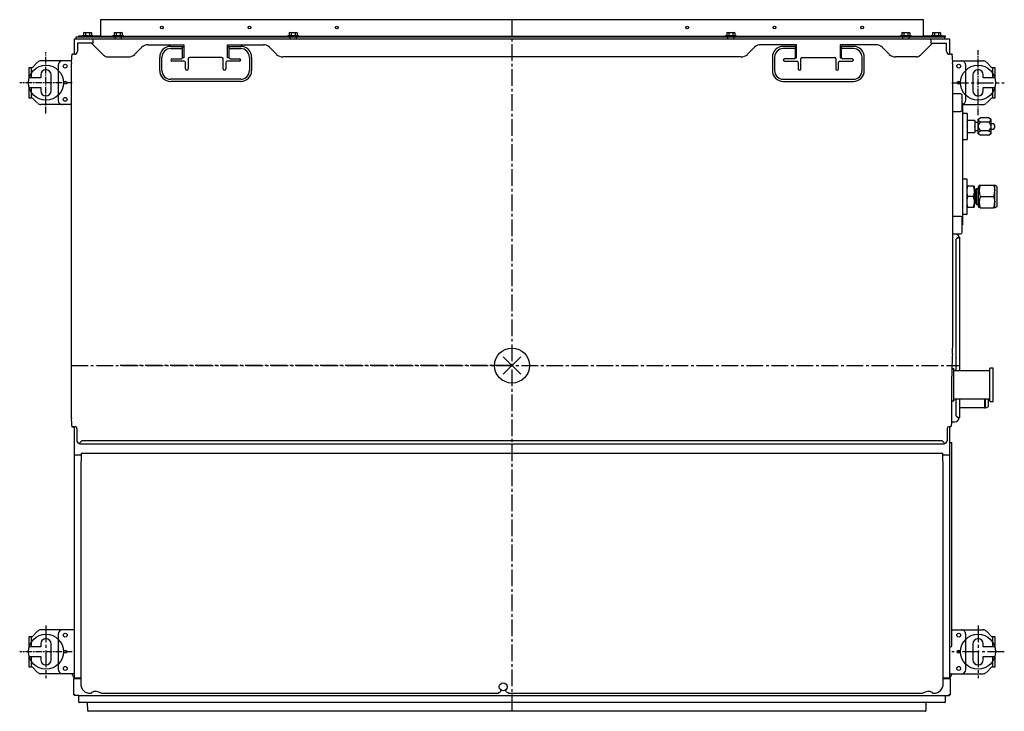
# Model space of a CAD drawing. Extents: x -2547 to 3733, y -2963 to 1768.
# Drawn here: x -563 to 563, y -2963 to -2173 of the extents above; entities that cross this region are included whole.
import ezdxf

# ---------------------------------------------------------------- set-up
doc = ezdxf.new("R2010")
doc.units = 0
doc.header["$PDMODE"] = 3
doc.header["$PDSIZE"] = 10
doc.linetypes.add('CENTER2', pattern=[28.575, 19.05, -3.175, 3.175, -3.175])
for name, color, linetype in [('ARRANGE', 1, 'CONTINUOUS'), ('BASIS', 6, 'CENTER2'), ('DETAIL', 5, 'CONTINUOUS'), ('FIX', 11, 'CONTINUOUS'), ('OUTLINE', 3, 'CONTINUOUS')]:
    doc.layers.add(name, color=color, linetype=linetype)

msp = doc.modelspace()

# ---------------------------------------------------------------- linework, layer by layer
at = {"layer": 'ARRANGE'}
msp.add_circle((0, -2568.3), 20, dxfattribs=at)
msp.add_point((0, -2568.3), dxfattribs=at)
at = {"layer": 'BASIS'}
for p, q in [((0, -2963.3), (0, -2173.3)), ((502.5, -2245.3), (562.5, -2245.3)), ((-503.5, -2568.3), (511.6, -2568.3)), ((0, -2568.3), (-449.3, -2568.3)), ((-532.5, -2865.3), (-532.5, -2925.3)), ((532.5, -2865.3), (532.5, -2925.3)), ((562.5, -2895.3), (502.5, -2895.3))]:
    msp.add_line(p, q, dxfattribs=at)
at = {"layer": 'BASIS', "ltscale": 0.4}
for p, q in [((-532.5, -2280.3), (-532.5, -2210.3)), ((532.5, -2282.4), (532.5, -2208.1)), ((-502.5, -2245.3), (-562.5, -2245.3)), ((-502.5, -2895.3), (-562.5, -2895.3))]:
    msp.add_line(p, q, dxfattribs=at)
at = {"layer": 'DETAIL', "ltscale": 0.4}
for p, q in [((470, -2173.3), (-470, -2173.3)), ((-470, -2173.3), (-470, -2191.5)), ((470, -2191.5), (470, -2173.3)), ((-495, -2193.1), (-498.4, -2193.1)), ((-498.4, -2193.1), (-498.4, -2195.3)), ((-495, -2193.3), (-495, -2191.7)), ((-495, -2191.7), (-470.2, -2191.7)), ((492, -2192.5), (-495, -2192.5)), ((492, -2193.3), (-495, -2193.3)), ((-491, -2191.5), (-491, -2191.7)), ((-491, -2191.5), (-485, -2191.5)), ((-489, -2188), (-489.6, -2188.3)), ((-489.6, -2188.3), (-488.5, -2188)), ((-489.6, -2188.3), (-489.6, -2191.5)), ((-489, -2188), (-488.5, -2188)), ((-488.5, -2188), (-485, -2188)), ((-487.3, -2188.3), (-487.3, -2191.5)), ((-485, -2188), (-481.5, -2188)), ((-485, -2191.5), (-479, -2191.5)), ((-482.7, -2188.3), (-481.5, -2188)), ((-482.7, -2188.3), (-482.7, -2191.5)), ((-481.5, -2188), (-481, -2188)), ((-480.4, -2188.3), (-481, -2188)), ((-480.4, -2188.3), (-480.4, -2191.5)), ((-479, -2191.7), (-479, -2191.5)), ((-470, -2191.5), (-470.2, -2191.7)), ((-456, -2191.5), (-456, -2192.5)), ((-456, -2191.5), (-450, -2191.5)), ((-454, -2188), (-454.6, -2188.3)), ((-454.6, -2188.3), (-453.5, -2188)), ((-454.6, -2188.3), (-454.6, -2191.5)), ((-454, -2188), (-453.5, -2188)), ((-453.8, -2193.3), (-453.8, -2195.3)), ((-453.5, -2188), (-450, -2188)), ((-452.3, -2188.3), (-452.3, -2191.5)), ((-450, -2188), (-446.5, -2188)), ((-450, -2191.5), (-444, -2191.5)), ((-447.7, -2188.3), (-446.5, -2188)), ((-447.7, -2188.3), (-447.7, -2191.5)), ((-446.5, -2188), (-446, -2188)), ((-446.2, -2195.3), (-446.2, -2193.3)), ((-445.4, -2188.3), (-446, -2188)), ((-445.4, -2188.3), (-445.4, -2191.5)), ((-444, -2192.5), (-444, -2191.5)), ((-256, -2191.5), (-256, -2192.5)), ((-256, -2191.5), (-250, -2191.5)), ((-254, -2188), (-254.6, -2188.3)), ((-254.6, -2188.3), (-253.5, -2188)), ((-254.6, -2188.3), (-254.6, -2191.5)), ((-254, -2188), (-253.5, -2188)), ((-253.8, -2193.3), (-253.8, -2195.3)), ((-253.5, -2188), (-250, -2188)), ((-252.3, -2188.3), (-252.3, -2191.5)), ((-250, -2188), (-246.5, -2188)), ((-250, -2191.5), (-244, -2191.5)), ((-247.7, -2188.3), (-246.5, -2188)), ((-247.7, -2188.3), (-247.7, -2191.5)), ((-246.5, -2188), (-246, -2188)), ((-246.2, -2195.3), (-246.2, -2193.3)), ((-245.4, -2188.3), (-246, -2188)), ((-245.4, -2188.3), (-245.4, -2191.5)), ((-244, -2192.5), (-244, -2191.5)), ((244, -2191.5), (244, -2192.5)), ((244, -2191.5), (250, -2191.5)), ((246, -2188), (245.4, -2188.3)), ((245.4, -2188.3), (246.5, -2188)), ((245.4, -2188.3), (245.4, -2191.5)), ((246, -2188), (246.5, -2188)), ((246.2, -2193.3), (246.2, -2195.3)), ((246.5, -2188), (250, -2188)), ((247.7, -2188.3), (247.7, -2191.5)), ((250, -2188), (253.5, -2188)), ((250, -2191.5), (256, -2191.5)), ((252.3, -2188.3), (253.5, -2188)), ((252.3, -2188.3), (252.3, -2191.5)), ((253.5, -2188), (254, -2188)), ((253.8, -2195.3), (253.8, -2193.3)), ((254.6, -2188.3), (254, -2188)), ((254.6, -2188.3), (254.6, -2191.5)), ((256, -2192.5), (256, -2191.5)), ((444, -2191.5), (444, -2192.5)), ((444, -2191.5), (450, -2191.5)), ((446, -2188), (445.4, -2188.3)), ((445.4, -2188.3), (446.5, -2188)), ((445.4, -2188.3), (445.4, -2191.5)), ((446, -2188), (446.5, -2188)), ((446.2, -2193.3), (446.2, -2195.3)), ((446.5, -2188), (450, -2188)), ((447.7, -2188.3), (447.7, -2191.5)), ((450, -2188), (453.5, -2188)), ((450, -2191.5), (456, -2191.5)), ((452.3, -2188.3), (453.5, -2188)), ((452.3, -2188.3), (452.3, -2191.5)), ((453.5, -2188), (454, -2188)), ((453.8, -2195.3), (453.8, -2193.3)), ((454.6, -2188.3), (454, -2188)), ((454.6, -2188.3), (454.6, -2191.5)), ((456, -2192.5), (456, -2191.5)), ((470.2, -2191.7), (470, -2191.5)), ((470.2, -2192.5), (470.2, -2191.7)), ((470.2, -2191.7), (473.2, -2191.7)), ((473.2, -2191.7), (492, -2191.7)), ((473.2, -2192.5), (492, -2192.5)), ((479, -2191.5), (479, -2191.7)), ((479, -2191.5), (485.1, -2191.5)), ((495, -2193.3), (480, -2193.3)), ((481, -2188), (480.4, -2188.3)), ((480.4, -2188.3), (481.6, -2188)), ((480.4, -2188.3), (480.4, -2191.5)), ((481, -2188), (481.6, -2188)), ((481.6, -2188), (485.1, -2188)), ((482.8, -2188.3), (482.8, -2191.5)), ((485.1, -2188), (488.5, -2188)), ((485.1, -2191.5), (491, -2191.5)), ((487.4, -2188.3), (488.5, -2188)), ((487.4, -2188.3), (487.4, -2191.5)), ((488.5, -2188), (489, -2188)), ((489.6, -2188.3), (489, -2188)), ((489.6, -2188.3), (489.6, -2191.5)), ((491, -2191.7), (491, -2191.5)), ((492, -2191.7), (495, -2191.7)), ((492, -2192.5), (495, -2192.5)), ((495, -2193.3), (492, -2193.3)), ((494.3, -2193.3), (494.3, -2195.3)), ((495, -2191.7), (495, -2192.5)), ((495, -2192.5), (495, -2193.3)), ((495, -2193.3), (495, -2193.3)), ((-500, -2212.7), (-500, -2195.3)), ((-496.5, -2200.7), (-496.5, -2209.3)), ((-478.7, -2200.2), (-495.9, -2200.2)), ((-480.3, -2200.2), (-466.2, -2214.3)), ((-478.7, -2200.2), (-478.7, -2195.3)), ((-431.1, -2212.8), (-422.9, -2204.7)), ((-415.9, -2201.8), (-375, -2201.8)), ((-390, -2203.8), (-376.5, -2203.8)), ((-376.5, -2206.3), (-376.5, -2203.8)), ((-376.5, -2203.8), (-375, -2203.8)), ((-375, -2201.8), (-375, -2216.8)), ((-325, -2201.8), (-284.1, -2201.8)), ((-325, -2216.8), (-325, -2201.8)), ((-325, -2203.8), (-323.5, -2203.8)), ((-323.5, -2203.8), (-323.5, -2206.3)), ((-323.5, -2203.8), (-310, -2203.8)), ((-277.1, -2204.7), (-268.9, -2212.8)), ((277.1, -2204.7), (268.9, -2212.8)), ((325, -2201.8), (284.1, -2201.8)), ((323.5, -2203.8), (310, -2203.8)), ((323.5, -2203.8), (323.5, -2206.3)), ((325, -2203.8), (323.5, -2203.8)), ((325, -2216.8), (325, -2201.8)), ((375, -2201.8), (375, -2216.8)), ((415.9, -2201.8), (375, -2201.8)), ((376.5, -2203.8), (375, -2203.8)), ((376.5, -2206.3), (376.5, -2203.8)), ((390, -2203.8), (376.5, -2203.8)), ((431.1, -2212.8), (422.9, -2204.7)), ((480.3, -2200.2), (466.2, -2214.3)), ((478.7, -2195.3), (478.7, -2200.2)), ((478.7, -2200.2), (495.9, -2200.2)), ((496.4, -2201.6), (496.4, -2200.7)), ((496.4, -2209.3), (496.4, -2201.6)), ((-462.6, -2215.8), (-438.1, -2215.8)), ((-390, -2206.3), (-376.5, -2206.3)), ((-376.5, -2216.3), (-376.5, -2206.3)), ((-323.5, -2206.3), (-323.5, -2216.3)), ((-323.5, -2206.3), (-310, -2206.3)), ((261.9, -2215.8), (-261.9, -2215.8)), ((323.5, -2206.3), (310, -2206.3)), ((323.5, -2206.3), (323.5, -2216.3)), ((390, -2206.3), (376.5, -2206.3)), ((376.5, -2216.3), (376.5, -2206.3)), ((462.6, -2215.8), (438.1, -2215.8)), ((-548, -2227.8), (-542, -2221.7)), ((-503.5, -2220.3), (-538.4, -2220.3)), ((-518.5, -2225.3), (-518.5, -2265.3)), ((-503.5, -2223.3), (-503.5, -2628.3)), ((-402.5, -2231.3), (-402.5, -2216.3)), ((-400, -2231.3), (-400, -2216.3)), ((-388.5, -2217.8), (-378, -2217.8)), ((-374.5, -2220.8), (-388.5, -2220.8)), ((-375, -2216.8), (-376.6, -2216.8)), ((-373, -2229.3), (-373, -2222.3)), ((-370, -2217.9), (-370, -2218.2)), ((-370, -2218.2), (-370, -2218.6)), ((-370, -2218.6), (-370, -2229.3)), ((-331.5, -2216.6), (-368.5, -2216.6)), ((-330, -2218.2), (-330, -2217.9)), ((-330, -2218.6), (-330, -2218.2)), ((-330, -2229.3), (-330, -2218.6)), ((-327, -2222.3), (-327, -2229.3)), ((-311.5, -2220.8), (-325.5, -2220.8)), ((-323.4, -2216.8), (-325, -2216.8)), ((-322, -2217.8), (-311.5, -2217.8)), ((-300, -2216.3), (-300, -2231.3)), ((-297.5, -2216.3), (-297.5, -2231.3)), ((297.5, -2216.3), (297.5, -2231.3)), ((300, -2216.3), (300, -2231.3)), ((322, -2217.8), (311.5, -2217.8)), ((311.5, -2220.8), (325.5, -2220.8)), ((323.4, -2216.8), (325, -2216.8)), ((327, -2222.3), (327, -2229.3)), ((330, -2218.2), (330, -2217.9)), ((330, -2218.6), (330, -2218.2)), ((330, -2229.3), (330, -2218.6)), ((331.5, -2216.6), (368.5, -2216.6)), ((370, -2217.9), (370, -2218.2)), ((370, -2218.2), (370, -2218.6)), ((370, -2218.6), (370, -2229.3)), ((373, -2229.3), (373, -2222.3)), ((374.5, -2220.8), (388.5, -2220.8)), ((375, -2216.8), (376.6, -2216.8)), ((388.5, -2217.8), (378, -2217.8)), ((400, -2231.3), (400, -2216.3)), ((402.5, -2231.3), (402.5, -2216.3)), ((503.5, -2220.3), (538.4, -2220.3)), ((503.5, -2547.2), (503.5, -2223.2)), ((503.5, -2223.3), (503.5, -2223.3)), ((518.4, -2265.3), (518.4, -2225.3)), ((542, -2221.7), (548, -2227.8)), ((-551.8, -2227.8), (-548, -2227.8)), ((-551.8, -2239.8), (-551.8, -2227.8)), ((-549.5, -2227.8), (-549.5, -2239.8)), ((-538.5, -2236.3), (-538.5, -2239.8)), ((-526.5, -2254.3), (-526.5, -2236.3)), ((526.5, -2236.3), (526.5, -2254.3)), ((538.5, -2239.8), (538.5, -2236.3)), ((548, -2227.8), (551.8, -2227.8)), ((549.5, -2239.8), (549.5, -2227.8)), ((551.8, -2227.8), (551.8, -2239.8)), ((-538.5, -2239.8), (-551.8, -2239.8)), ((-310, -2241.3), (-390, -2241.3)), ((-310, -2243.8), (-390, -2243.8)), ((310, -2241.3), (390, -2241.3)), ((310, -2243.8), (390, -2243.8)), ((551.8, -2239.8), (538.5, -2239.8)), ((-551.8, -2262.8), (-551.8, -2250.8)), ((-551.8, -2250.8), (-538.5, -2250.8)), ((-549.5, -2250.8), (-549.5, -2262.8)), ((-538.5, -2250.8), (-538.5, -2254.3)), ((512.4, -2258), (503.5, -2258)), ((514.4, -2276), (514.4, -2260)), ((538.5, -2250.8), (551.8, -2250.8)), ((538.5, -2254.3), (538.5, -2250.8)), ((549.5, -2262.8), (549.5, -2250.8)), ((551.8, -2250.8), (551.8, -2262.8)), ((-548, -2262.8), (-551.8, -2262.8)), ((-542, -2268.8), (-548, -2262.8)), ((-503.5, -2270.3), (-538.4, -2270.3)), ((514.7, -2268.5), (514.4, -2268)), ((514.7, -2268.5), (515.3, -2268.5)), ((515.3, -2407.6), (515.3, -2268.5)), ((515.4, -2270.3), (538.4, -2270.3)), ((548, -2262.8), (542, -2268.8)), ((551.8, -2262.8), (548, -2262.8)), ((503.5, -2278), (512.4, -2278)), ((519.9, -2280.3), (515.3, -2280.3)), ((519.9, -2280.3), (519.9, -2310.3)), ((528.9, -2288.3), (519.9, -2288.3)), ((520.5, -2295.3), (519.9, -2294.1)), ((528.4, -2288.3), (528.9, -2289.4)), ((528.9, -2288.3), (528.9, -2302.3)), ((532.6, -2290.7), (528.9, -2290.7)), ((535.3, -2285.5), (532.6, -2287)), ((532.6, -2303.5), (532.6, -2287)), ((544.9, -2285.5), (535.3, -2285.5)), ((544.9, -2290.4), (535.3, -2290.4)), ((547.6, -2287), (544.9, -2285.5)), ((547.6, -2303.5), (547.6, -2287)), ((548.6, -2292.1), (547.6, -2292.1)), ((520.5, -2302.3), (519.9, -2301.1)), ((519.9, -2302.3), (528.9, -2302.3)), ((528.4, -2295.3), (528.9, -2296.4)), ((528.9, -2299.9), (532.6, -2299.9)), ((532.6, -2303.5), (535.3, -2305.1)), ((544.9, -2300.2), (535.3, -2300.2)), ((544.9, -2305.1), (535.3, -2305.1)), ((544.9, -2305.1), (547.6, -2303.5)), ((547.6, -2298.4), (548.6, -2298.4)), ((515.3, -2310.3), (519.9, -2310.3)), ((520, -2355.3), (515.3, -2355.3)), ((520, -2395.3), (520, -2355.3)), ((533.9, -2362.3), (532.7, -2364.4)), ((533.9, -2362.3), (551.5, -2362.3)), ((554.5, -2363.8), (551.5, -2362.3)), ((551.5, -2388.3), (551.5, -2362.3)), ((528, -2363.3), (520, -2363.3)), ((528, -2363.3), (528, -2387.3)), ((529.7, -2367.3), (528, -2367.3)), ((530.7, -2366.3), (529.7, -2367.3)), ((529.7, -2367.3), (529.7, -2383.3)), ((532.7, -2366.3), (530.7, -2366.3)), ((530.7, -2366.3), (530.7, -2384.3)), ((532.7, -2364.4), (532.7, -2386.2)), ((554.5, -2386.8), (554.5, -2363.8)), ((527, -2375.3), (521, -2375.3)), ((528, -2383.3), (529.7, -2383.3)), ((530.7, -2384.3), (532.7, -2384.3)), ((535.1, -2375.3), (550.3, -2375.3)), ((515.3, -2395.3), (520, -2395.3)), ((520, -2387.3), (528, -2387.3)), ((532.7, -2386.2), (533.9, -2388.3)), ((535.1, -2388.3), (550.3, -2388.3)), ((551.5, -2388.3), (554.5, -2386.8)), ((512.4, -2398), (503.5, -2398)), ((514.4, -2416), (514.4, -2400)), ((503.5, -2418), (512.4, -2418)), ((509.6, -2422.1), (507.6, -2424.1)), ((507.6, -2574.3), (507.6, -2424.1)), ((509.6, -2422.1), (511.6, -2422.1)), ((511.6, -2574.3), (511.6, -2422.1)), ((504.8, -2572), (502.6, -2572)), ((544.9, -2574.3), (504.8, -2574.3)), ((545.9, -2608.8), (545.9, -2571.8)), ((549.9, -2571.2), (546.4, -2571.3)), ((549.9, -2609.3), (549.9, -2571.2)), ((502.5, -2635.3), (502.5, -2580.3)), ((502.5, -2608.5), (504.8, -2608.5)), ((504.8, -2606.3), (544.9, -2606.3)), ((507.6, -2625.7), (507.6, -2606.3)), ((511.6, -2627.7), (511.6, -2606.3)), ((540, -2606.3), (540, -2616.8)), ((541, -2616.8), (541, -2606.3)), ((544, -2606.3), (544, -2615.3)), ((546.4, -2609.3), (549.9, -2609.3)), ((511.6, -2616.3), (540, -2616.3)), ((540, -2616.8), (541, -2616.8)), ((541, -2616.8), (544, -2615.3)), ((507.6, -2625.7), (509.6, -2627.7)), ((-503, -2638.3), (-501.2, -2638.3)), ((-501.2, -2638.3), (-500.4, -2638.3)), ((-500.4, -2638.3), (-499.1, -2638.3)), ((-500, -2925.7), (-500, -2638.3)), ((-497.1, -2640.3), (-497.1, -2641.3)), ((-497.1, -2641.3), (-497.1, -2654.3)), ((497.1, -2640.3), (497.1, -2641.3)), ((497.1, -2641.3), (497.1, -2654.3)), ((501.8, -2638.3), (499.1, -2638.3)), ((500, -2638.3), (500, -2925.7)), ((502.5, -2635.3), (501.9, -2635.3)), ((502.5, -2632.7), (505.8, -2632.7)), ((-491.1, -2653.8), (-494.1, -2656.8)), ((-491.1, -2653.8), (491.1, -2653.8)), ((494.1, -2656.8), (491.1, -2653.8)), ((-494.1, -2657.8), (-494.1, -2656.8)), ((-494.1, -2657.8), (494.1, -2657.8)), ((494.1, -2656.8), (494.1, -2657.8)), ((500, -2656.4), (502.5, -2656.4)), ((502.5, -2888.3), (502.5, -2656.4)), ((-500, -2670.3), (-492.4, -2670.3)), ((-492.4, -2675.1), (-492.8, -2680.1)), ((-492.4, -2669.2), (-492.4, -2670.1)), ((-492.4, -2670.1), (-492.4, -2675.1)), ((-488.5, -2668.7), (-491.8, -2668.7)), ((488.4, -2668.7), (-488.5, -2668.7)), ((491.8, -2668.7), (488.4, -2668.7)), ((492.3, -2675.1), (492.3, -2669.2)), ((492.3, -2670.3), (499.4, -2670.3)), ((492.8, -2680.1), (492.3, -2675.1)), ((-492.8, -2680.1), (-492.8, -2931.7)), ((492.8, -2931.7), (492.8, -2680.1)), ((-551.8, -2889.8), (-551.8, -2877.8)), ((-551.8, -2877.8), (-548, -2877.8)), ((-549.5, -2877.8), (-549.5, -2889.8)), ((-548, -2877.8), (-542, -2871.7)), ((-500, -2870.3), (-538.4, -2870.3)), ((-518.4, -2875.3), (-518.4, -2915.3)), ((502.5, -2870.3), (538.4, -2870.3)), ((518.4, -2915.3), (518.4, -2875.3)), ((542, -2871.7), (548, -2877.8)), ((548, -2877.8), (551.8, -2877.8)), ((549.5, -2889.8), (549.5, -2877.8)), ((551.8, -2877.8), (551.8, -2889.8)), ((-538.5, -2889.8), (-551.8, -2889.8)), ((-538.5, -2886.3), (-538.5, -2889.8)), ((-526.5, -2904.3), (-526.5, -2886.3)), ((538.5, -2889.8), (538.5, -2886.3)), ((551.8, -2889.8), (538.5, -2889.8)), ((-551.8, -2912.8), (-551.8, -2900.8)), ((-551.8, -2900.8), (-538.5, -2900.8)), ((-549.5, -2900.8), (-549.5, -2912.8)), ((-538.5, -2900.8), (-538.5, -2904.3)), ((538.5, -2904.3), (538.5, -2900.8)), ((538.5, -2900.8), (551.8, -2900.8)), ((549.5, -2912.8), (549.5, -2900.8)), ((551.8, -2900.8), (551.8, -2912.8)), ((-548, -2912.8), (-551.8, -2912.8)), ((-542, -2918.8), (-548, -2912.8)), ((548, -2912.8), (542, -2918.8)), ((551.8, -2912.8), (548, -2912.8)), ((-500, -2920.3), (-538.4, -2920.3)), ((-502.2, -2920.3), (-502.2, -2920.7)), ((-502.2, -2922), (-502.2, -2922.1)), ((500, -2920.3), (538.4, -2920.3)), ((-500.8, -2944.5), (-500.8, -2925.7)), ((-500.8, -2925.7), (-492.8, -2925.7)), ((-492.8, -2925.5), (-500, -2925.5)), ((-499.4, -2925.7), (-499.4, -2925.5)), ((-498.7, -2925.5), (-498.7, -2925.7)), ((500, -2925.5), (492.8, -2925.5)), ((492.8, -2925.7), (500.8, -2925.7)), ((500.8, -2925.7), (500.8, -2944.5)), ((-500.8, -2944.1), (-499.6, -2944.1)), ((-499.6, -2944.5), (-500.8, -2944.5)), ((-500, -2945.3), (-500, -2944.1)), ((-495, -2945.3), (-500, -2945.3)), ((-499.6, -2944.1), (-499.6, -2945.3)), ((-495, -2953), (-495, -2945.3)), ((-481.8, -2942.7), (-480.5, -2942.7)), ((-480.5, -2941.7), (-480.5, -2942.7)), ((-469.5, -2942.7), (-15.5, -2942.7)), ((-15.5, -2941.7), (-15.5, -2942.7)), ((-4.5, -2942.7), (-4.5, -2941.7)), ((-4.5, -2942.7), (469.5, -2942.7)), ((480.5, -2942.7), (480.5, -2941.7)), ((480.5, -2942.7), (481.8, -2942.7)), ((495, -2945.3), (495, -2953)), ((499.6, -2944.1), (500.8, -2944.1)), ((499.6, -2945.3), (499.6, -2944.1)), ((499.6, -2944.5), (500.8, -2944.5)), ((500, -2944.1), (500, -2945.3)), ((477.7, -2953.3), (-494.7, -2953.3)), ((-484.8, -2962.8), (-484.9, -2953.3)), ((494.7, -2953.3), (472, -2953.3)), ((472.9, -2953.3), (472.8, -2962.8)), ((472.3, -2963.3), (-483.8, -2963.3))]:
    msp.add_line(p, q, dxfattribs=at)
at = {"layer": 'DETAIL', "linetype": 'CONTINUOUS', "ltscale": 0.4}
for p, q in [((-500, -2195.3), (500, -2195.3)), ((-499.9, -2212.7), (-502.4, -2212.7)), ((-495, -2945.3), (500, -2945.3))]:
    msp.add_line(p, q, dxfattribs=at)
at = {"layer": 'DETAIL'}
for p, q in [((500, -2195.3), (500, -2212.7)), ((502.4, -2212.7), (499.9, -2212.7)), ((509.6, -2627.7), (511.6, -2627.7)), ((-503, -2638.2), (-503, -2638.3)), ((526.5, -2886.3), (526.5, -2904.3))]:
    msp.add_line(p, q, dxfattribs=at)
at = {"layer": 'DETAIL', "linetype": 'BYBLOCK'}
msp.add_line((503, -2213.2), (503, -2213.4), dxfattribs=at)
at = {"layer": 'DETAIL', "ltscale": 0.4, "flags": 128}
for points in [[(-488.5, -2188), (-488.4, -2188), (-487.3, -2188.3)], [(-487.3, -2188.3), (-486.7, -2188.2), (-485, -2188)], [(-485, -2188), (-484.4, -2188), (-482.7, -2188.3)], [(-481.5, -2188), (-481.5, -2188), (-480.4, -2188.3)], [(-453.5, -2188), (-453.4, -2188), (-452.3, -2188.3)], [(-452.3, -2188.3), (-451.7, -2188.2), (-450, -2188)], [(-450, -2188), (-449.4, -2188), (-447.7, -2188.3)], [(-446.5, -2188), (-446.5, -2188), (-445.4, -2188.3)], [(-253.5, -2188), (-253.4, -2188), (-252.3, -2188.3)], [(-252.3, -2188.3), (-251.7, -2188.2), (-250, -2188)], [(-250, -2188), (-249.4, -2188), (-247.7, -2188.3)], [(-246.5, -2188), (-246.5, -2188), (-245.4, -2188.3)], [(246.5, -2188), (246.6, -2188), (247.7, -2188.3)], [(247.7, -2188.3), (248.3, -2188.2), (250, -2188)], [(250, -2188), (250.6, -2188), (252.3, -2188.3)], [(253.5, -2188), (253.5, -2188), (254.6, -2188.3)], [(446.5, -2188), (446.6, -2188), (447.7, -2188.3)], [(447.7, -2188.3), (448.3, -2188.2), (450, -2188)], [(450, -2188), (450.6, -2188), (452.3, -2188.3)], [(453.5, -2188), (453.5, -2188), (454.6, -2188.3)], [(481.6, -2188), (481.7, -2188), (482.8, -2188.3)], [(482.8, -2188.3), (483.3, -2188.2), (485.1, -2188)], [(485.1, -2188), (485.7, -2188), (487.4, -2188.3)], [(488.5, -2188), (488.6, -2188), (489.6, -2188.3)], [(519.9, -2289.4), (520.1, -2289.2), (520.5, -2288.3)], [(528.9, -2294.1), (528.8, -2294.3), (528.4, -2295.3)], [(535.3, -2290.4), (534.3, -2289.7), (533.5, -2289), (533, -2288.1), (533.2, -2287.2), (534.2, -2286.1), (535.3, -2285.5)], [(535.3, -2300.2), (534.8, -2299.6), (533.4, -2297.2), (533, -2295.5), (533.2, -2293.8), (534.2, -2291.8), (535.3, -2290.4)], [(544.9, -2285.5), (545.9, -2286.1), (546.7, -2286.8), (547.1, -2287.7), (546.9, -2288.6), (545.9, -2289.7), (544.9, -2290.4)], [(544.9, -2290.4), (546, -2291.8), (546.9, -2293.8), (547.1, -2295.5), (546.8, -2297.2), (545.3, -2299.6), (544.9, -2300.2)], [(519.9, -2296.4), (520.1, -2296.2), (520.5, -2295.3)], [(528.9, -2301.1), (528.8, -2301.3), (528.4, -2302.3)], [(535.3, -2305.1), (534.3, -2304.4), (533.5, -2303.7), (533, -2302.8), (533.2, -2301.9), (534.2, -2300.9), (535.3, -2300.2)], [(544.9, -2300.2), (545.9, -2300.8), (546.7, -2301.6), (547.1, -2302.4), (546.9, -2303.3), (545.9, -2304.4), (544.9, -2305.1)], [(550.3, -2362.3), (551.2, -2365.5), (551.5, -2368.8)], [(520, -2367.8), (520.1, -2367.2), (521, -2363.3)], [(521, -2375.3), (520.6, -2374.1), (520, -2370.8)], [(527, -2363.3), (527.3, -2364.4), (528, -2367.8)], [(528, -2370.8), (527.9, -2371.4), (527, -2375.3)], [(520, -2379.8), (520.1, -2379.2), (521, -2375.3)], [(521, -2387.3), (520.6, -2386.1), (520, -2382.8)], [(527, -2375.3), (527.3, -2376.4), (528, -2379.8)], [(528, -2382.8), (527.9, -2383.4), (527, -2387.3)], [(550.3, -2375.3), (551.2, -2378.5), (551.5, -2381.8)], [(504.9, -2574.3), (504.9, -2573.9), (504.9, -2572.9), (504.8, -2572.3), (504.8, -2572), (504.7, -2572.1), (504.7, -2572.6), (504.6, -2573.3), (504.6, -2574.5), (504.6, -2575.9), (504.5, -2577.6), (504.5, -2579.5), (504.5, -2581.7), (504.5, -2584), (504.4, -2586.5), (504.4, -2589), (504.4, -2591.5), (504.4, -2594.1), (504.5, -2596.5), (504.5, -2598.8), (504.5, -2601), (504.5, -2602.9), (504.6, -2604.6), (504.6, -2606.1), (504.6, -2607.2), (504.7, -2608), (504.7, -2608.4), (504.8, -2608.5), (504.8, -2608.2), (504.9, -2607.6), (504.9, -2606.7), (504.9, -2606.3)], [(502.4, -2921.1), (502.4, -2921), (502.4, -2920.9), (502.4, -2920.9), (502.4, -2920.9), (502.4, -2920.9)]]:
    msp.add_lwpolyline(points, dxfattribs=at)
at = {"layer": 'DETAIL', "ltscale": 0.4}
for centre, radius in [((-400, -2182.3), 1.55), ((-300, -2182.3), 1.55), ((-200, -2182.3), 1.55), ((200, -2182.3), 1.55), ((300, -2182.3), 1.55), ((400, -2182.3), 1.55), ((-510.5, -2226.3), 2.19), ((510.4, -2226.3), 2.19), ((-510.5, -2245.3), 1.7), ((510.4, -2245.3), 1.7), ((-510.5, -2264.3), 2.19), ((-510.4, -2876.3), 2.19), ((510.4, -2876.3), 2.19), ((-510.4, -2895.3), 1.7), ((510.4, -2895.3), 1.7), ((-510.4, -2914.3), 2.19), ((510.4, -2914.3), 2.19), ((-10, -2935.3), 4.51)]:
    msp.add_circle(centre, radius, dxfattribs=at)
for centre, radius, start, end in [((-495.9, -2200.7), 0.55, 90.0002, 180.0002), ((-415.9, -2211.8), 10, 90.0002, 135.0002), ((-390, -2216.3), 12.5, 90.0002, 180.0002), ((-310, -2216.3), 12.5, 0.0002, 90.0002), ((-284.1, -2211.8), 10, 45.0002, 90.0002), ((284.1, -2211.8), 10, 90.0002, 135.0002), ((310, -2216.3), 12.5, 90.0002, 180.0002), ((390, -2216.3), 12.5, 0.0002, 90.0002), ((415.9, -2211.8), 10, 45.0002, 90.0002), ((495.9, -2200.7), 0.55, 0.0002, 90.0002), ((-443.9, -2221), 59.6, 172.4554, 182.1471), ((-502.4, -2213.4), 0.643, 92.3695, 166.472), ((-499.9, -2209.3), 3.45, 270.0002, 0.0002), ((-462.6, -2210.8), 5, 225.0002, 270.0002), ((-438.1, -2205.8), 10, 270.0002, 315.0002), ((-390, -2216.3), 10, 90.0002, 180.0002), ((-310, -2216.3), 10, 0.0002, 90.0002), ((-261.9, -2205.8), 10, 225.0002, 270.0002), ((261.9, -2205.8), 10, 269.9998, 314.9998), ((310, -2216.3), 10, 90.0002, 180.0002), ((390, -2216.3), 10, 0.0002, 90.0002), ((438.1, -2205.8), 10, 225.0002, 270.0002), ((462.6, -2210.8), 5, 270.0002, 315.0002), ((499.9, -2209.3), 3.45, 180.0002, 270.0002), ((502.4, -2213.3), 0.621, 12.1807, 88.6607), ((442.9, -2221), 60.6, 357.8912, 7.2544), ((-538.4, -2225.3), 5, 90.0002, 135.0002), ((-513.5, -2225.3), 5, 90.0002, 180.0002), ((-388.5, -2219.3), 1.5, 90.0002, 270.0002), ((-378, -2216.3), 1.5, 270.0002, 0.0002), ((-374.5, -2222.3), 1.5, 0.0002, 90.0002), ((-368.6, -2218), 1.41, 86.1889, 175.5986), ((-331.4, -2218), 1.41, 4.4015, 93.812), ((-325.5, -2222.3), 1.5, 90.0002, 180.0002), ((-322, -2216.3), 1.5, 180.0002, 270.0002), ((-311.5, -2219.3), 1.5, 270.0002, 90.0002), ((311.5, -2219.3), 1.5, 90.0002, 270.0002), ((322, -2216.3), 1.5, 270.0002, 0.0002), ((325.5, -2222.3), 1.5, 0.0002, 90.0002), ((331.4, -2218), 1.41, 86.1885, 175.5989), ((368.6, -2218), 1.41, 4.4019, 93.8116), ((374.5, -2222.3), 1.5, 90.0002, 180.0002), ((378, -2216.3), 1.5, 180.0002, 270.0002), ((388.5, -2219.3), 1.5, 270.0002, 90.0002), ((513.4, -2225.3), 5, 0.0002, 90.0002), ((538.4, -2225.3), 5, 45.0002, 90.0002), ((-532.5, -2236.3), 6, 0.0002, 180.0002), ((-390, -2231.3), 12.5, 180.0002, 270.0002), ((-390, -2231.3), 10, 180.0002, 270.0002), ((-371.5, -2229.3), 1.5, 180.0002, 0.0002), ((-328.5, -2229.3), 1.5, 180.0002, 0.0002), ((-310, -2231.3), 10, 270.0002, 0.0002), ((-310, -2231.3), 12.5, 270.0002, 0.0002), ((310, -2231.3), 12.5, 180.0002, 270.0002), ((310, -2231.3), 10, 180.0002, 270.0002), ((328.5, -2229.3), 1.5, 180.0002, 0.0002), ((371.5, -2229.3), 1.5, 180.0002, 0.0002), ((390, -2231.3), 10, 270.0002, 0.0002), ((390, -2231.3), 12.5, 270.0002, 0.0002), ((532.5, -2236.3), 6, 0.0002, 180.0002), ((-532.5, -2254.3), 6, 180.0002, 0.0002), ((512.4, -2260), 2, 0.0002, 90.0002), ((532.5, -2254.3), 6, 180.0002, 0.0002), ((-538.4, -2265.3), 5, 225.0002, 270.0002), ((-513.5, -2265.3), 5, 180.0002, 270.0002), ((513.4, -2265.3), 5, 292.3339, 0.0002), ((538.4, -2265.3), 5, 270.0002, 315.0002), ((512.4, -2276), 2, 270.0002, 0.0002), ((548.6, -2295.3), 3.17, 270.0002, 90.0002), ((553, -2368.8), 19.1, 160.1019, 199.8986), ((531.8, -2368.6), 19.7, 340.2268, 359.5173), ((553, -2381.8), 19.1, 160.1019, 199.8986), ((531.8, -2381.6), 19.7, 340.2267, 359.5174), ((512.4, -2400), 2, 0.0002, 90.0002), ((505.8, -2422.1), 5, 0.0002, 54.4771), ((512.4, -2416), 2, 270.0002, 0.0002), ((382.9, -2547.8), 120.6, 356.4274, 0.3756), ((867.4, -2578), 364.9, 176.4446, 180.3584), ((544.9, -2575.3), 1, 0.0002, 90.0002), ((546.4, -2571.8), 0.5, 91.0002, 180.0002), ((544.9, -2605.3), 1, 270.0002, 0.0002), ((546.4, -2608.8), 0.5, 180.0002, 269.0002), ((-442.9, -2630.5), 60.6, 177.8912, 187.2544), ((505.8, -2627.7), 5, 270.0002, 0.0002), ((-499.1, -2640.3), 2, 0.0002, 90.0002), ((499.1, -2640.3), 2, 90.0002, 180.0002), ((487.5, -2636), 14.5, 351.0455, 2.9636), ((-494.1, -2654.3), 3, 180.0002, 270.0002), ((494.1, -2654.3), 3, 270.0002, 0.0002), ((-491.8, -2669.2), 0.55, 90.0002, 180.0002), ((491.8, -2669.2), 0.55, 0.0002, 90.0002), ((-538.4, -2875.3), 5, 90.0002, 135.0002), ((-513.4, -2875.3), 5, 90.0002, 180.0002), ((513.4, -2875.3), 5, 0.0002, 90.0002), ((538.4, -2875.3), 5, 45.0002, 90.0002), ((-532.5, -2886.3), 6, 0.0002, 180.0002), ((501.2, -2888.3), 1.25, 180.0002, 0.0002), ((532.5, -2886.3), 6, 0.0002, 180.0002), ((-532.5, -2904.3), 6, 180.0002, 0.0002), ((532.5, -2904.3), 6, 180.0002, 0.0002), ((-538.4, -2915.3), 5, 225.0002, 270.0002), ((-513.4, -2915.3), 5, 180.0002, 270.0002), ((-501.8, -2920.9), 0.682, 167.4993, 192.5012), ((-513.2, -2858.8), 62.8, 279.8956, 280.1035), ((-496.8, -2920.3), 5.72, 187.5025, 197.7897), ((-496.8, -2920.3), 5.67, 198.482, 231.9795), ((-500.2, -2924.6), 0.2, 231.9795, 0.0002), ((500.2, -2924.6), 0.2, 180.0002, 308.021), ((496.8, -2920.3), 5.67, 308.0196, 341.5243), ((501.5, -2921), 1.02, 28.2419, 46.3405), ((497.2, -2920.4), 5.25, 341.4521, 352.2362), ((501.4, -2920.7), 1.01, 349.803, 10.1975), ((513.4, -2915.3), 5, 270.0002, 0.0002), ((538.4, -2915.3), 5, 270.0002, 315.0002), ((-481.8, -2931.7), 11, 180.0002, 270.0002), ((481.8, -2931.7), 11, 270.0002, 0.0002), ((-475.8, -2951), 10.4, 52.8461, 116.7657), ((-15.5, -2938.7), 3, 270.0002, 353.5309), ((-4.5, -2938.7), 3, 186.4696, 270.0002), ((475.7, -2951), 10.4, 62.7557, 127.1517), ((-494.7, -2953), 0.3, 180.0002, 270.0002), ((494.7, -2953), 0.3, 270.0002, 0.0002), ((-484.3, -2962.8), 0.5, 181.0002, 270.0002), ((472.3, -2962.8), 0.5, 270.0002, 359.0002)]:
    msp.add_arc(centre, radius, start, end, dxfattribs=at)
at = {"layer": 'FIX'}
for centre in [(-532.5, -2245.3), (532.5, -2245.3), (-532.5, -2895.3), (532.5, -2895.3)]:
    msp.add_circle(centre, 20, dxfattribs=at)
at = {"layer": 'OUTLINE', "linetype": 'CONTINUOUS', "ltscale": 0.4}
for p, q in [((-500, -2195.3), (500, -2195.3)), ((-500, -2212.7), (-502.4, -2212.7)), ((-495, -2945.3), (500, -2945.3)), ((500, -2944.5), (500, -2945.3))]:
    msp.add_line(p, q, dxfattribs=at)
at = {"layer": 'OUTLINE', "ltscale": 0.4}
for p, q in [((-500, -2212.7), (-500, -2195.3)), ((-503.5, -2223.3), (-503.5, -2628.3)), ((503.5, -2547.2), (503.5, -2223.2)), ((502.5, -2635.3), (502.5, -2580.3)), ((-500, -2925.7), (-500, -2638.3)), ((500, -2638.3), (500, -2925.7)), ((501.8, -2638.3), (500, -2638.3)), ((502.5, -2635.3), (501.9, -2635.3)), ((-500.8, -2925.7), (-500, -2925.7)), ((-500.8, -2944.5), (-500.8, -2925.7)), ((500, -2925.7), (500.8, -2925.7)), ((500.8, -2925.7), (500.8, -2944.5)), ((-500, -2944.5), (-500.8, -2944.5)), ((-500, -2944.5), (-500, -2945.3)), ((-495, -2945.3), (-500, -2945.3)), ((500, -2944.5), (500.8, -2944.5))]:
    msp.add_line(p, q, dxfattribs=at)
at = {"layer": 'OUTLINE'}
for p, q in [((500, -2195.3), (500, -2212.7)), ((502.4, -2212.7), (500, -2212.7)), ((-503, -2638.2), (-503, -2638.3)), ((-500, -2638.3), (-503, -2638.3))]:
    msp.add_line(p, q, dxfattribs=at)
at = {"layer": 'OUTLINE', "linetype": 'BYBLOCK'}
msp.add_line((503, -2213.2), (503, -2213.4), dxfattribs=at)
at = {"layer": 'OUTLINE', "ltscale": 0.4}
for centre, radius, start, end in [((-443.9, -2221), 59.6, 172.4554, 182.1471), ((-502.4, -2213.4), 0.643, 92.3695, 166.472), ((502.4, -2213.3), 0.621, 12.1807, 88.6607), ((442.9, -2221), 60.6, 357.8912, 7.2544), ((382.9, -2547.8), 120.6, 356.4274, 0.3756), ((867.4, -2578), 364.9, 176.4446, 180.3584), ((-442.9, -2630.5), 60.6, 177.8912, 187.2544), ((487.5, -2636), 14.5, 351.0455, 2.9636)]:
    msp.add_arc(centre, radius, start, end, dxfattribs=at)

doc.saveas('drawing.dxf')
